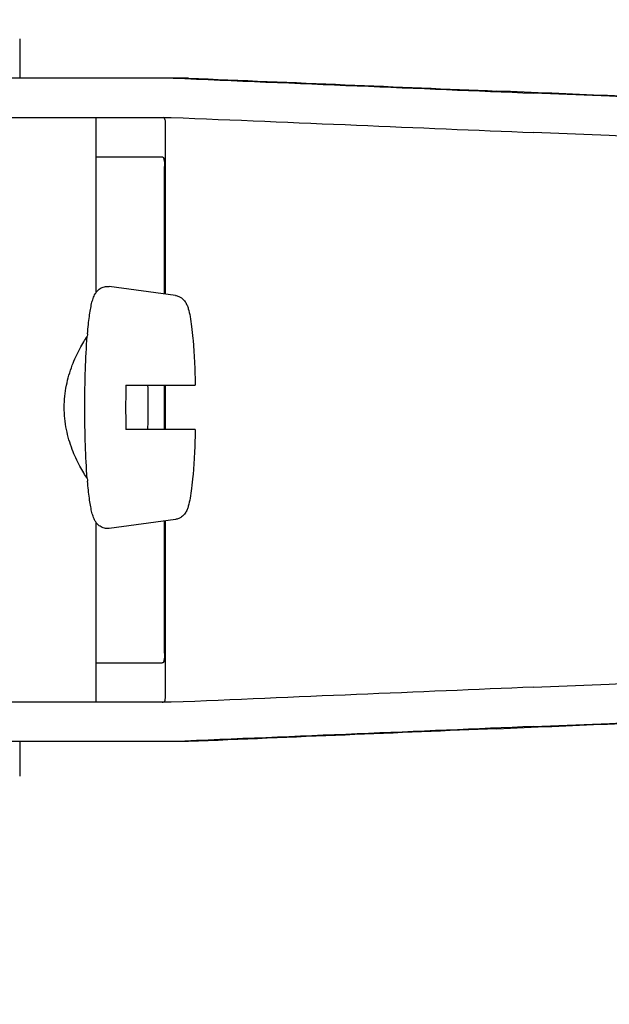
# Model space of a CAD drawing. Units: millimetres. Extents: x 17191 to 21614, y 2218 to 8338.
# Drawn here: x 17822 to 17846, y 6710 to 6750 of the extents above; entities that cross this region are included whole.
import ezdxf

# ---------------------------------------------------------------- set-up
doc = ezdxf.new("R2010")
doc.units = ezdxf.units.MM
doc.styles.add('ARIAL', font='arial.ttf')
doc.dimstyles.new('Diseño_PlanosFabricacion', dxfattribs={"dimtxt": 40, "dimasz": 45, "dimexe": 10, "dimexo": 10, "dimgap": 10, "dimtad": 1, "dimtih": 1, "dimtoh": 1, "dimdec": 0, "dimzin": 1, "dimdsep": 46, "dimtxsty": 'ARIAL', "dimcen": 15, "dimadec": 0, "dimazin": 0, "dimtp": 0.05, "dimtm": 0.05, "dimtfac": 1, "dimtdec": 0, "dimtofl": 0, "dimtmove": 0, "dimatfit": 3, "dimfxl": 0, "dimtolj": 1, "dimarcsym": 0})

# ---------------------------------------------------------------- blocks, each defined once
blk = doc.blocks.new('*D12')
at = {"color": 0, "lineweight": -2}
for p, q in [((17771.06, 7216.203), (17458.267, 7216.203)), ((17468.267, 7171.203), (17468.267, 6660.601)), ((17468.267, 6106.153), (17468.267, 6599.755)), ((17992.411, 6061.153), (17458.267, 6061.153))]:
    blk.add_line(p, q, dxfattribs=at)
at = {"color": 0}
for points in [[(17460.767, 7171.203), (17475.767, 7171.203), (17468.267, 7216.203)], [(17460.767, 6106.153), (17475.767, 6106.153), (17468.267, 6061.153)]]:
    blk.add_solid(points, dxfattribs=at)
at = {"layer": 'Defpoints', "color": 0}
for p in [(17468.267, 7216.203), (17781.06, 7216.203), (18002.411, 6061.153)]:
    blk.add_point(p, dxfattribs=at)
at = {"color": 0, "insert": (17468.267, 6630.178), "char_height": 40, "attachment_point": 5, "style": 'ARIAL'}
blk.add_mtext('\\A1;1155 mm', dxfattribs=at)

msp = doc.modelspace()

# ---------------------------------------------------------------- linework, layer by layer
for p, q in [((17821.944, 6748.853), (17821.944, 6747.254)), ((17828.804, 6747.254), (17804.857, 6747.254)), ((17797.997, 6745.656), (17828.107, 6745.656)), ((17825.044, 6745.656), (17825.044, 6738.522)), ((17827.872, 6738.465), (17827.872, 6745.41)), ((17825.044, 6744.053), (17827.742, 6744.053)), ((17827.832, 6738.471), (17827.832, 6743.653)), ((17828.274, 6738.411), (17825.586, 6738.776)), ((17826.259, 6734.753), (17829.081, 6734.753)), ((17827.832, 6732.953), (17827.832, 6734.753)), ((17827.872, 6732.953), (17827.872, 6734.753)), ((17829.081, 6732.953), (17826.259, 6732.953)), ((17825.044, 6729.184), (17825.044, 6721.853)), ((17828.274, 6729.295), (17825.586, 6728.93)), ((17827.832, 6723.853), (17827.832, 6729.235)), ((17827.872, 6722.095), (17827.872, 6729.24)), ((17825.044, 6723.453), (17827.742, 6723.453)), ((17828.107, 6721.853), (17797.997, 6721.853)), ((17828.804, 6720.254), (17804.857, 6720.254)), ((17821.944, 6720.254), (17821.944, 6718.853))]:
    msp.add_line(p, q)
for centre, radius, start, end in [((17845.165, 6735.093), 20.54, 175.0846, 175.38), ((17875.445, 6733.854), 49.194, 178.9531, 180.0014), ((17778.411, 6733.858), 48.755, 359.9939, 1.0516), ((17875.006, 6733.848), 48.755, 179.9939, 181.0516), ((17777.971, 6733.852), 49.194, 358.9531, 0.0014), ((17845.162, 6732.612), 20.538, 184.622, 184.9157)]:
    msp.add_arc(centre, radius, start, end)
for centre, major_axis, start_param, end_param in [((17810.828, 6748.117), (70, -2.975), -1.320273, -1.095754), ((17813.337, 6748.038), (70, -2.975), -1.347924, -1.159059), ((17874.413, 6745.183), (82.64, -3.513), 1.515318, 1.982534), ((17886.498, 6744.628), (95.47, -4.058), 1.662935, 2.045839), ((17810.828, 6746.516), (70, -2.975), -1.321288, -1.095754), ((17886.498, 6743.027), (95.47, -4.058), 1.663654, 2.045839), ((17886.498, 6724.482), (95.47, 4.058), -2.045839, -1.663633), ((17810.828, 6720.992), (70, 2.975), 1.095754, 1.321288), ((17874.413, 6722.326), (82.64, 3.513), -1.982534, -1.515318), ((17886.498, 6722.88), (95.47, 4.058), -2.045839, -1.662935), ((17810.828, 6719.391), (70, 2.975), 1.095754, 1.320273), ((17813.337, 6719.47), (70, 2.975), 1.159059, 1.347924)]:
    msp.add_ellipse(centre, major_axis=major_axis, ratio=0.001852, start_param=start_param, end_param=end_param)
for points, knots in [([(17827.872, 6745.419), (17827.872, 6745.45), (17827.87, 6745.505), (17827.855, 6745.577), (17827.823, 6745.629), (17827.79, 6745.646), (17827.774, 6745.649)], [0, 0, 0, 0, 0.347133, 0.611811, 0.815241, 1, 1, 1, 1]), ([(17827.742, 6744.053), (17827.758, 6744.053), (17827.795, 6744.016), (17827.813, 6743.931), (17827.829, 6743.805), (17827.832, 6743.707), (17827.832, 6743.653)], [0, 0, 0, 0, 0.109263, 0.310206, 0.619483, 1, 1, 1, 1]), ([(17824.7, 6736.853), (17824.71, 6736.977), (17824.732, 6737.209), (17824.772, 6737.537), (17824.815, 6737.822), (17824.864, 6738.068), (17824.923, 6738.285), (17824.996, 6738.457), (17825.094, 6738.595), (17825.214, 6738.702), (17825.386, 6738.778), (17825.52, 6738.785), (17825.586, 6738.776)], [0, 0, 0, 0, 0.158111, 0.298939, 0.421763, 0.527206, 0.618993, 0.709752, 0.764777, 0.83311, 0.913897, 1, 1, 1, 1]), ([(17828.274, 6738.411), (17828.321, 6738.404), (17828.41, 6738.38), (17828.552, 6738.298), (17828.671, 6738.172), (17828.749, 6738.015), (17828.819, 6737.814), (17828.881, 6737.524), (17828.94, 6737.117), (17828.99, 6736.626), (17829.032, 6736.057), (17829.063, 6735.424), (17829.076, 6734.982), (17829.081, 6734.753)], [0, 0, 0, 0, 0.036514, 0.06958, 0.124151, 0.165267, 0.202816, 0.286305, 0.390345, 0.516535, 0.662767, 0.825439, 1, 1, 1, 1]), ([(17824.691, 6730.957), (17824.64, 6731.032), (17824.535, 6731.197), (17824.317, 6731.584), (17824.052, 6732.164), (17823.814, 6732.965), (17823.721, 6733.853), (17823.814, 6734.74), (17824.052, 6735.541), (17824.316, 6736.121), (17824.535, 6736.508), (17824.64, 6736.674), (17824.691, 6736.748)], [0, 0, 0, 0, 0.043982, 0.095379, 0.215803, 0.353249, 0.499981, 0.646717, 0.78417, 0.904604, 0.95601, 1, 1, 1, 1]), ([(17824.589, 6733.853), (17824.589, 6734.366), (17824.605, 6735.332), (17824.654, 6736.297), (17824.691, 6736.748)], [0, 0, 0, 0, 0.531158, 1, 1, 1, 1]), ([(17824.691, 6730.957), (17824.654, 6731.408), (17824.605, 6732.374), (17824.589, 6733.34), (17824.589, 6733.853)], [0, 0, 0, 0, 0.468845, 1, 1, 1, 1]), ([(17829.081, 6732.953), (17829.076, 6732.724), (17829.063, 6732.282), (17829.032, 6731.649), (17828.99, 6731.079), (17828.94, 6730.588), (17828.881, 6730.181), (17828.819, 6729.892), (17828.75, 6729.69), (17828.67, 6729.534), (17828.552, 6729.407), (17828.41, 6729.325), (17828.321, 6729.301), (17828.274, 6729.295)], [0, 0, 0, 0, 0.174575, 0.337241, 0.483484, 0.60968, 0.713731, 0.797221, 0.834795, 0.87598, 0.930378, 0.963649, 1, 1, 1, 1]), ([(17825.586, 6728.93), (17825.52, 6728.921), (17825.386, 6728.927), (17825.215, 6729.004), (17825.093, 6729.111), (17824.996, 6729.248), (17824.923, 6729.421), (17824.864, 6729.638), (17824.815, 6729.884), (17824.772, 6730.169), (17824.732, 6730.496), (17824.71, 6730.729), (17824.7, 6730.852)], [0, 0, 0, 0, 0.086193, 0.166876, 0.23516, 0.290424, 0.381082, 0.472846, 0.578273, 0.701087, 0.841903, 1, 1, 1, 1]), ([(17827.832, 6723.853), (17827.832, 6723.799), (17827.829, 6723.701), (17827.813, 6723.575), (17827.795, 6723.489), (17827.758, 6723.453), (17827.742, 6723.453)], [0, 0, 0, 0, 0.380517, 0.689794, 0.890737, 1, 1, 1, 1]), ([(17827.742, 6721.853), (17827.767, 6721.853), (17827.823, 6721.867), (17827.848, 6721.918), (17827.856, 6721.944)], [0, 0, 0, 0, 0.477926, 1, 1, 1, 1]), ([(17827.856, 6721.944), (17827.859, 6721.954), (17827.87, 6722), (17827.872, 6722.049), (17827.872, 6722.087)], [0, 0, 0, 0, 0.209518, 1, 1, 1, 1])]:
    msp.add_open_spline(points, degree=3, knots=knots)

# ---------------------------------------------------------------- dimensions: what is measured, and where the dimension line sits
at = {"color": 7}
dim = msp.add_linear_dim(base=(17468.267, 7216.203), p1=(18002.411, 6061.153), p2=(17781.06, 7216.203), angle=90, dimstyle='Diseño_PlanosFabricacion', override={"dimpost": ' mm'}, dxfattribs=at)
dim.commit()
dim.dimension.update_dxf_attribs({"geometry": '*D12', "text_midpoint": (17468.267, 6630.178), "dimtype": 160})

doc.saveas('drawing.dxf')
